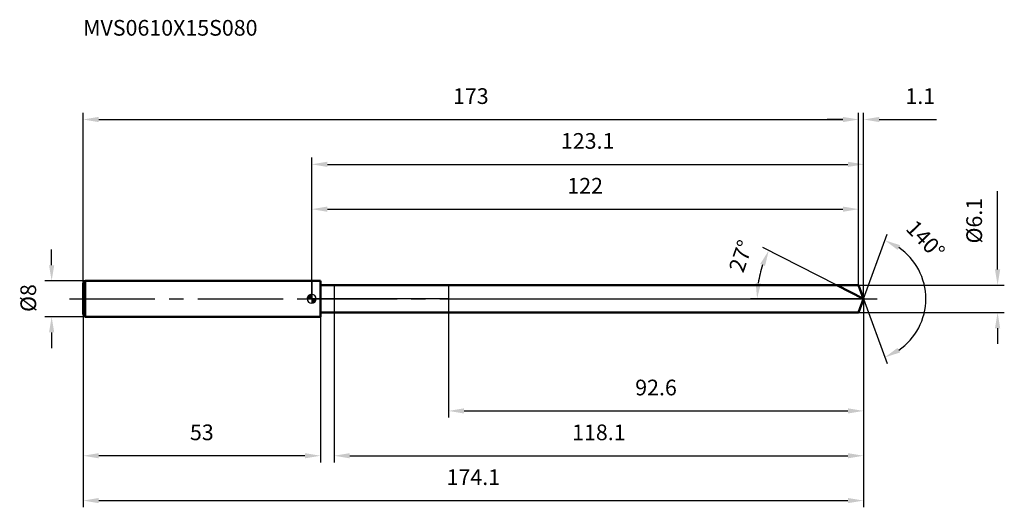
# Model space of a CAD drawing. Units: millimetres. Extents: x -65 to 154, y -47 to 62.
import ezdxf

# ---------------------------------------------------------------- set-up
doc = ezdxf.new("R2010")
doc.units = ezdxf.units.MM
doc.linetypes.add('CENTER2', pattern=[28.575, 19.05, -3.175, 3.175, -3.175])
for name, color, linetype, lineweight in [('1', 4, 'Continuous', 50), ('2', 7, 'Continuous', 25), ('4', 2, 'CENTER2', 25), ('cut', 1, 'Continuous', 25), ('nocut', 7, 'Continuous', 25), ('sk1', 4, 'Continuous', 50), ('sk2', 7, 'Continuous', 25), ('sk4', 2, 'CENTER2', 25), ('sk6', 5, 'Continuous', 35)]:
    doc.layers.add(name, color=color, linetype=linetype, lineweight=lineweight)
doc.layers.add('7', color=5, linetype='Continuous')
doc.styles.add('simplex', font='txt.shx', dxfattribs={"height": 3.5})
doc.styles.get("Standard").update_dxf_attribs({"font": 'txt.shx', "bigfont": '@extfont2.shx'})
doc.dimstyles.new('コピー - ISO-25', dxfattribs={"dimscale": 0, "dimtxt": 3.5, "dimasz": 3.5, "dimexe": 1.5, "dimexo": 0, "dimgap": 2.3, "dimtad": 1, "dimdsep": 46, "dimtxsty": 'simplex', "dimcen": 0.09, "dimclrd": 256, "dimclre": 256, "dimclrt": 256, "dimadec": 0, "dimazin": 0, "dimtfac": 1, "dimtofl": 0, "dimtmove": 0, "dimatfit": 3, "dimfxl": 1, "dimtolj": 1, "dimlwd": -1, "dimlwe": -1, "dimarcsym": 0})

# ---------------------------------------------------------------- blocks, each defined once
blk = doc.blocks.new('zero block')
h = blk.add_hatch(color=7)
h.paths.add_polyline_path([(0, 1, 0.414214), (-1, 0), (0, 0)])
h.paths.add_polyline_path([(1, 0), (0, 0), (0, -1, 0.414214)])
at = {"color": 7, "ltscale": 0.2}
for p, q in [((-1, 0), (1, 0)), ((0, -1), (0, 1))]:
    blk.add_line(p, q, dxfattribs=at)
for start, end in [(90, 180), (180, 270), (0, 90), (270, 0)]:
    blk.add_arc((0, 0), 1, start, end, dxfattribs=at)
blk = doc.blocks.new('*D3543')
at = {"layer": 'Defpoints', "color": 0}
for p in [(122, 40), (-51, 3.5), (122, 3.05)]:
    blk.add_point(p, dxfattribs=at)
at = {"layer": 'sk2'}
for p, q in [((-51, 3.5), (-51, 41.5)), ((-47.5, 40), (118.5, 40)), ((122, 3.05), (122, 41.5))]:
    blk.add_line(p, q, dxfattribs=at)
for points in [[(-47.5, 40.58), (-47.5, 39.42), (-51, 40)], [(118.5, 39.42), (118.5, 40.58), (122, 40)]]:
    blk.add_solid(points, dxfattribs=at)
at = {"layer": 'sk2', "insert": (35.5, 46.97), "char_height": 3.5, "attachment_point": 2, "line_spacing_factor": 0.9, "style": 'simplex'}
blk.add_mtext('\\A1;173', dxfattribs=at)
blk = doc.blocks.new('*D3554')
at = {"layer": 'Defpoints', "color": 0}
for p in [(-51, -3.5), (2, -3.5), (-51, -35)]:
    blk.add_point(p, dxfattribs=at)
at = {"layer": 'sk2'}
for p, q in [((-51, -3.5), (-51, -36.5)), ((2, -3.5), (2, -36.5)), ((-1.5, -35), (-47.5, -35))]:
    blk.add_line(p, q, dxfattribs=at)
for points in [[(-47.5, -34.42), (-47.5, -35.58), (-51, -35)], [(-1.5, -35.58), (-1.5, -34.42), (2, -35)]]:
    blk.add_solid(points, dxfattribs=at)
at = {"layer": 'sk2', "insert": (-24.5, -28.03), "char_height": 3.5, "attachment_point": 2, "line_spacing_factor": 0.9, "style": 'simplex'}
blk.add_mtext('\\A1;53', dxfattribs=at)
blk = doc.blocks.new('*D3565')
at = {"layer": 'Defpoints', "color": 0}
for p in [(-50.5, 4), (-58, -4), (-50.5, -4)]:
    blk.add_point(p, dxfattribs=at)
at = {"layer": 'sk2'}
for p, q in [((-58, 7.5), (-58, 11)), ((-50.5, 4), (-59.5, 4)), ((-50.5, -4), (-59.5, -4)), ((-58, -7.5), (-58, -11))]:
    blk.add_line(p, q, dxfattribs=at)
for points in [[(-58.58, 7.5), (-57.42, 7.5), (-58, 4)], [(-57.42, -7.5), (-58.58, -7.5), (-58, -4)]]:
    blk.add_solid(points, dxfattribs=at)
at = {"layer": 'sk2', "insert": (-64.97, -2.92), "char_height": 3.5, "attachment_point": 1, "rotation": 90, "line_spacing_factor": 0.9, "style": 'simplex'}
blk.add_mtext('\\A1;%%c8', dxfattribs=at)
blk = doc.blocks.new('*D3576')
at = {"layer": '2'}
for p, q in [((0, 0), (0, 31.5)), ((123.11, 0), (123.11, 31.5)), ((3.5, 30), (119.61, 30))]:
    blk.add_line(p, q, dxfattribs=at)
for points in [[(3.5, 30.58), (3.5, 29.42), (0, 30)], [(119.61, 29.42), (119.61, 30.58), (123.11, 30)]]:
    blk.add_solid(points, dxfattribs=at)
at = {"layer": 'Defpoints', "color": 0}
for p in [(123.11, 30), (0, 0), (123.11, 0)]:
    blk.add_point(p, dxfattribs=at)
at = {"layer": '2', "insert": (61.56, 36.97), "char_height": 3.5, "attachment_point": 2, "line_spacing_factor": 0.9, "style": 'simplex'}
blk.add_mtext('\\A1;123.1', dxfattribs=at)
blk = doc.blocks.new('*D3587')
at = {"layer": '2'}
for p, q in [((118.5, 40), (115, 40)), ((122, 3.05), (122, 41.5)), ((123.11, 0), (123.11, 41.5)), ((126.61, 40), (139.41, 40))]:
    blk.add_line(p, q, dxfattribs=at)
for points in [[(118.5, 39.42), (118.5, 40.58), (122, 40)], [(126.61, 40.58), (126.61, 39.42), (123.11, 40)]]:
    blk.add_solid(points, dxfattribs=at)
at = {"layer": 'Defpoints', "color": 0}
for p in [(122, 40), (122, 3.05), (123.11, 0)]:
    blk.add_point(p, dxfattribs=at)
at = {"layer": '2', "insert": (132.44, 46.97), "char_height": 3.5, "attachment_point": 1, "line_spacing_factor": 0.9, "style": 'simplex'}
blk.add_mtext('\\A1;1.1', dxfattribs=at)
blk = doc.blocks.new('*D3598')
at = {"layer": 'Defpoints', "color": 0}
for p in [(-51, 0), (123.11, 0), (123.11, -45)]:
    blk.add_point(p, dxfattribs=at)
at = {"layer": 'sk2'}
for p, q in [((-51, 0), (-51, -46.5)), ((123.11, 0), (123.11, -46.5)), ((-47.5, -45), (119.61, -45))]:
    blk.add_line(p, q, dxfattribs=at)
for points in [[(-47.5, -44.42), (-47.5, -45.58), (-51, -45)], [(119.61, -45.58), (119.61, -44.42), (123.11, -45)]]:
    blk.add_solid(points, dxfattribs=at)
at = {"layer": 'sk2', "insert": (36.06, -38.03), "char_height": 3.5, "attachment_point": 2, "line_spacing_factor": 0.9, "style": 'simplex'}
blk.add_mtext('\\A1;174.1', dxfattribs=at)
blk = doc.blocks.new('*D3609')
at = {"layer": '2'}
for p, q in [((153, 6.55), (153, 23.98)), ((122, 3.05), (154.5, 3.05)), ((122, -3.05), (154.5, -3.05)), ((153, -6.55), (153, -10.05))]:
    blk.add_line(p, q, dxfattribs=at)
for points in [[(152.42, 6.55), (153.58, 6.55), (153, 3.05)], [(153.58, -6.55), (152.42, -6.55), (153, -3.05)]]:
    blk.add_solid(points, dxfattribs=at)
at = {"layer": 'Defpoints', "color": 0}
for p in [(122, 3.05), (122, -3.05), (153, -3.05)]:
    blk.add_point(p, dxfattribs=at)
at = {"layer": '2', "insert": (146.03, 12.35), "char_height": 3.5, "attachment_point": 1, "rotation": 90, "line_spacing_factor": 0.9, "style": 'simplex'}
blk.add_mtext('\\A1;%%c6.1', dxfattribs=at)
blk = doc.blocks.new('*D36110')
at = {"layer": '2'}
for p, q in [((117.12, 3.05), (100.61, 11.46)), ((123.11, 0), (97.86, 0))]:
    blk.add_line(p, q, dxfattribs=at)
blk.add_arc((123.11, 0), 23.75, 161.4513, 171.5487, dxfattribs=at)
for points in [[(101.13, 7.33), (100.06, 7.78), (101.95, 10.78)], [(99.04, 3.53), (100.2, 3.45), (99.36, 0)]]:
    blk.add_solid(points, dxfattribs=at)
at = {"layer": 'Defpoints', "color": 0}
for p in [(99.65, 3.72), (117.12, 3.05), (117.29, 2.97), (123.11, 0), (123.3, 0)]:
    blk.add_point(p, dxfattribs=at)
at = {"layer": '2', "insert": (94.11, 10.11), "char_height": 3.5, "attachment_point": 2, "rotation": 70.782, "line_spacing_factor": 0.9, "style": 'simplex'}
blk.add_mtext('\\A1;27%%d', dxfattribs=at)
blk = doc.blocks.new('*D36211')
at = {"layer": '2'}
for p, q in [((123.11, -1.6), (123.11, -36.5)), ((5, -3.05), (5, -36.5)), ((8.5, -35), (119.61, -35))]:
    blk.add_line(p, q, dxfattribs=at)
for points in [[(8.5, -34.42), (8.5, -35.58), (5, -35)], [(119.61, -35.58), (119.61, -34.42), (123.11, -35)]]:
    blk.add_solid(points, dxfattribs=at)
at = {"layer": 'Defpoints', "color": 0}
for p in [(123.11, -1.6), (5, -3.05), (123.11, -35)]:
    blk.add_point(p, dxfattribs=at)
at = {"layer": '2', "insert": (64.06, -28.03), "char_height": 3.5, "attachment_point": 2, "line_spacing_factor": 0.9, "style": 'simplex'}
blk.add_mtext('\\A1;118.1', dxfattribs=at)
blk = doc.blocks.new('*D36312')
at = {"layer": '2'}
for p, q in [((30.5, 0), (30.5, -26.5)), ((123.11, 0), (123.11, -26.5)), ((34, -25), (119.61, -25))]:
    blk.add_line(p, q, dxfattribs=at)
for points in [[(34, -24.42), (34, -25.58), (30.5, -25)], [(119.61, -25.58), (119.61, -24.42), (123.11, -25)]]:
    blk.add_solid(points, dxfattribs=at)
at = {"layer": 'Defpoints', "color": 0}
for p in [(30.5, 0), (123.11, 0), (123.11, -25)]:
    blk.add_point(p, dxfattribs=at)
at = {"layer": '2', "insert": (76.81, -18.03), "char_height": 3.5, "attachment_point": 2, "line_spacing_factor": 0.9, "style": 'simplex'}
blk.add_mtext('\\A1;92.6', dxfattribs=at)
blk = doc.blocks.new('*D36413')
at = {"layer": '2'}
for p, q in [((0, 0), (0, 21.5)), ((3.5, 20), (118.5, 20)), ((122, 3.05), (122, 21.5))]:
    blk.add_line(p, q, dxfattribs=at)
for points in [[(3.5, 20.58), (3.5, 19.42), (0, 20)], [(118.5, 19.42), (118.5, 20.58), (122, 20)]]:
    blk.add_solid(points, dxfattribs=at)
at = {"layer": 'Defpoints', "color": 0}
for p in [(122, 20), (122, 3.05), (0, 0)]:
    blk.add_point(p, dxfattribs=at)
at = {"layer": '2', "insert": (61, 26.97), "char_height": 3.5, "attachment_point": 2, "line_spacing_factor": 0.9, "style": 'simplex'}
blk.add_mtext('\\A1;122', dxfattribs=at)
blk = doc.blocks.new('*D36514')
at = {"layer": '2'}
for q in [(128.37, 14.46), (128.37, -14.46)]:
    blk.add_line((123.11, 0), q, dxfattribs=at)
blk.add_arc((123.11, 0), 13.89, 304.4788, 55.5212, dxfattribs=at)
for points in [[(131.24, 11.97), (130.7, 10.93), (127.86, 13.05)], [(130.7, -10.93), (131.24, -11.97), (127.86, -13.05)]]:
    blk.add_solid(points, dxfattribs=at)
at = {"layer": 'Defpoints', "color": 0}
for p in [(123.09, 0.07), (123.11, 0), (123.11, 0), (123.09, -0.07), (135.86, -5.5)]:
    blk.add_point(p, dxfattribs=at)
at = {"layer": '2', "insert": (138.19, 14.4), "char_height": 3.5, "attachment_point": 2, "rotation": 313.6732, "line_spacing_factor": 0.9, "style": 'simplex'}
blk.add_mtext('\\A1;140%%d', dxfattribs=at)

msp = doc.modelspace()

# ---------------------------------------------------------------- linework, layer by layer
at = {"layer": '1'}
for p, q in [((2, 4), (0, 4)), ((2, 4), (2, -4)), ((2, 3.05), (122, 3.05)), ((123.11, 0), (117.12, 3.05)), ((122, 3.05), (123.11, 0)), ((123.11, 0), (122, -3.05)), ((0, -4), (2, -4)), ((122, -3.05), (2, -3.05))]:
    msp.add_line(p, q, dxfattribs=at)
at = {"layer": '4'}
msp.add_line((0, 0), (126.11, 0), dxfattribs=at)
at = {"layer": '7'}
for p, q in [((5, 3.05), (5, -3.05)), ((5, 3.05), (122, 3.05)), ((122, 3.05), (123.11, 0)), ((123.11, 0), (122, -3.05)), ((122, -3.05), (5, -3.05))]:
    msp.add_line(p, q, dxfattribs=at)
at = {"layer": 'cut'}
for p, q in [((30.5, 3.05), (30.5, 0)), ((122, 3.05), (30.5, 3.05)), ((122, 3.05), (123.11, 0)), ((30.5, 0), (123.11, 0))]:
    msp.add_line(p, q, dxfattribs=at)
at = {"layer": 'nocut'}
for p, q in [((0, 4), (0, 0)), ((2, 4), (0, 4)), ((2, 3.05), (2, 4)), ((2, 3.05), (30.5, 3.05)), ((30.5, 3.05), (30.5, 0)), ((30.5, 0), (0, 0))]:
    msp.add_line(p, q, dxfattribs=at)
at = {"layer": 'sk1'}
for p, q in [((-51, 3.5), (-50.5, 4)), ((-51, 3.5), (-51, -3.5)), ((-50.5, 4), (-50.5, -4)), ((0, 4), (-50.5, 4)), ((-51, -3.5), (-50.5, -4)), ((-50.5, -4), (0, -4))]:
    msp.add_line(p, q, dxfattribs=at)
at = {"layer": 'sk4'}
msp.add_line((-54, 0), (0, 0), dxfattribs=at)

# ---------------------------------------------------------------- block references
at = {"rotation": 180}
msp.add_blockref('zero block', (0, 0), dxfattribs=at)

# ---------------------------------------------------------------- texts
at = {"layer": 'sk6', "insert": (-50.98, 62.2), "char_height": 3.5, "width": 41.65, "attachment_point": 1, "line_spacing_factor": 0.9}
msp.add_mtext('MVS0610X15S080', dxfattribs=at)

# ---------------------------------------------------------------- dimensions: what is measured, and where the dimension line sits
at = {"layer": '2'}
dim = msp.add_linear_dim(base=(122, 40), p1=(123.11, 0), p2=(122, 3.05), angle=180, dimstyle='コピー - ISO-25', override={"dimscale": 1, "dimdec": 1}, dxfattribs=at)
dim.commit()
dim.dimension.update_dxf_attribs({"geometry": '*D3587', "text_midpoint": (134.78, 40), "dimtype": 160})
for base, p1, p2, picture, middle in [((123.11, 30), (0, 0), (123.11, 0), '*D3576', (61.56, 30)), ((122, 20), (0, 0), (122, 3.05), '*D36413', (61, 20)), ((123.11, -25), (30.5, 0), (123.11, 0), '*D36312', (76.81, -25)), ((123.11, -35), (5, -3.05), (123.11, -1.6), '*D36211', (64.06, -35))]:
    dim = msp.add_linear_dim(base=base, p1=p1, p2=p2, dimstyle='コピー - ISO-25', override={"dimscale": 1, "dimdec": 1}, dxfattribs=at)
    dim.commit()
    dim.dimension.update_dxf_attribs({"geometry": picture, "text_midpoint": middle, "dimtype": 160})
dim = msp.add_linear_dim(base=(153, -3.05), p1=(122, 3.05), p2=(122, -3.05), angle=270, text='%%c<>', dimstyle='コピー - ISO-25', override={"dimscale": 1, "dimdec": 1}, dxfattribs=at)
dim.commit()
dim.dimension.update_dxf_attribs({"geometry": '*D3609', "text_midpoint": (153, 17.02), "dimtype": 160})
for base, line1, line2, picture, middle in [((135.8615, -5.5004), ((123.0856, 0.0674), (123.1101, 0)), ((123.0856, -0.0674), (123.1101, 0)), '*D36514', (133.1546, 9.5897)), ((99.6526, 3.7153), ((117.2899, 2.9655), (117.1241, 3.05)), ((123.2962, 0), (123.1101, 0)), '*D36110', (100.6837, 7.8176))]:
    dim = msp.add_angular_dim_2l(base=base, line1=line1, line2=line2, dimstyle='コピー - ISO-25', override={"dimscale": 1, "dimdec": 1}, dxfattribs=at)
    dim.commit()
    dim.dimension.update_dxf_attribs({"geometry": picture, "text_midpoint": middle, "dimtype": 162})
at = {"layer": 'sk2'}
for base, p1, p2, picture, middle in [((122, 40), (-51, 3.5), (122, 3.05), '*D3543', (35.5, 40)), ((123.11, -45), (-51, 0), (123.11, 0), '*D3598', (36.06, -45))]:
    dim = msp.add_linear_dim(base=base, p1=p1, p2=p2, dimstyle='コピー - ISO-25', override={"dimscale": 1, "dimdec": 1}, dxfattribs=at)
    dim.commit()
    dim.dimension.update_dxf_attribs({"geometry": picture, "text_midpoint": middle, "dimtype": 160})
dim = msp.add_linear_dim(base=(-58, -4), p1=(-50.5, 4), p2=(-50.5, -4), angle=270, text='%%c<>', dimstyle='コピー - ISO-25', override={"dimscale": 1, "dimdec": 1}, dxfattribs=at)
dim.commit()
dim.dimension.update_dxf_attribs({"geometry": '*D3565', "text_midpoint": (-58, 0), "dimtype": 160})
dim = msp.add_linear_dim(base=(-51, -35), p1=(2, -3.5), p2=(-51, -3.5), angle=180, dimstyle='コピー - ISO-25', override={"dimscale": 1, "dimdec": 1}, dxfattribs=at)
dim.commit()
dim.dimension.update_dxf_attribs({"geometry": '*D3554', "text_midpoint": (-24.5, -35), "dimtype": 160})

doc.saveas('drawing.dxf')
